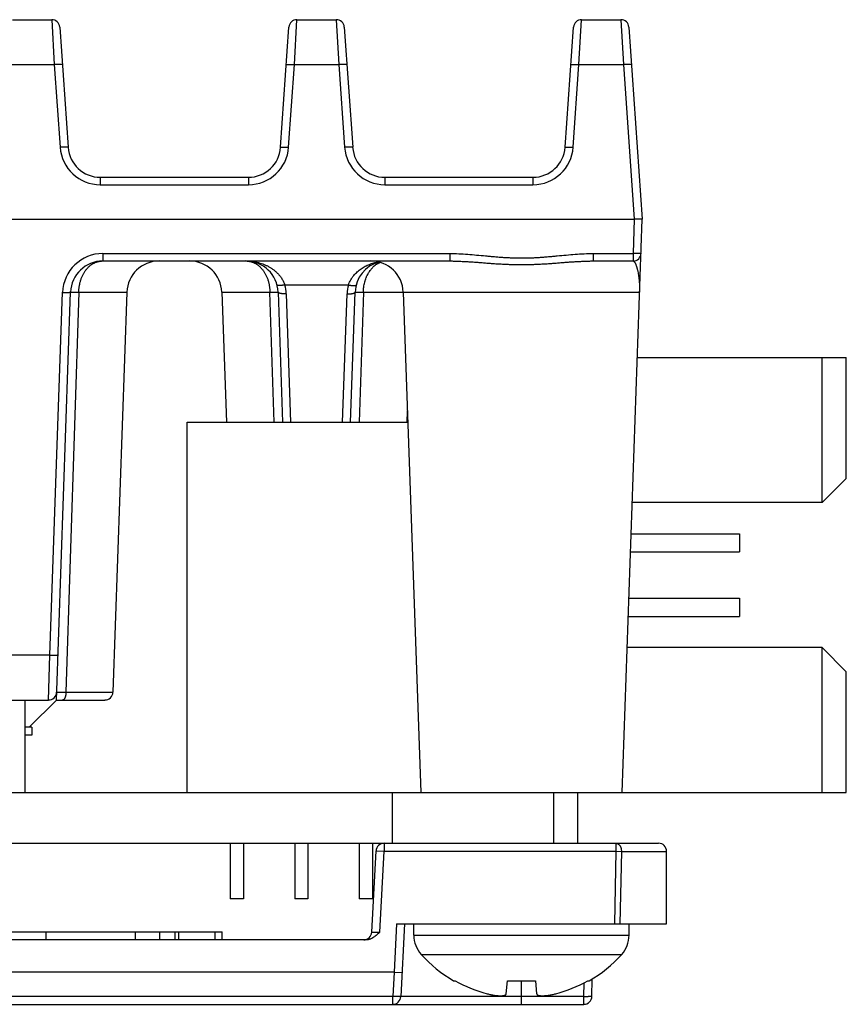
# Model space of a CAD drawing. Units: inches. Extents: x 0 to 22, y 0 to 17.
# Drawn here: x 9.4 to 10.4, y 14.2 to 15.4 of the extents above; entities that cross this region are included whole.
import ezdxf

# ---------------------------------------------------------------- set-up
doc = ezdxf.new("R2010")
doc.units = ezdxf.units.IN
doc.header["$LTSCALE"] = 1.21
doc.header["$MEASUREMENT"] = 0
doc.layers.get('0').update_dxf_attribs({"linetype": 'CONTINUOUS'})

msp = doc.modelspace()

# ---------------------------------------------------------------- linework, layer by layer
at = {"color": 7, "linetype": 'CONTINUOUS'}
for p, q in [((9.3777, 15.4086), (9.4256, 15.4086)), ((9.7253, 15.4086), (9.7733, 15.4086)), ((10.073, 15.4086), (10.121, 15.4086)), ((9.4354, 15.3995), (9.4457, 15.2527)), ((9.7053, 15.2527), (9.7155, 15.3995)), ((9.7831, 15.3995), (9.7934, 15.2527)), ((10.0529, 15.2527), (10.0632, 15.3995)), ((10.1308, 15.3995), (10.1472, 15.1649)), ((9.485, 15.2161), (9.666, 15.2161)), ((9.8326, 15.2161), (10.0136, 15.2161)), ((9.3614, 15.1649), (10.1374, 15.1649)), ((10.1227, 14.4641), (10.1472, 15.1649)), ((10.1472, 15.1649), (10.1374, 15.1649)), ((9.4881, 15.1137), (9.912, 15.1137)), ((10.0871, 15.1137), (10.1359, 15.1137)), ((9.4313, 14.5771), (9.4487, 15.0757)), ((9.5175, 15.0757), (9.5004, 14.5866)), ((9.6335, 15.0757), (9.639, 14.9168)), ((9.7022, 15.0757), (9.7078, 14.9168)), ((9.7908, 14.9168), (9.7964, 15.0757)), ((9.855, 15.0757), (9.8764, 14.4641)), ((10.1413, 14.9956), (10.3964, 14.9956)), ((10.3669, 14.8184), (10.3669, 14.9956)), ((10.3964, 14.8479), (10.3964, 14.9956)), ((9.8601, 14.9307), (9.8596, 14.9168)), ((9.5913, 14.9168), (9.8606, 14.9168)), ((9.5913, 14.4641), (9.5913, 14.9168)), ((10.3964, 14.8479), (10.3669, 14.8184)), ((10.3669, 14.8184), (10.1351, 14.8184)), ((10.1337, 14.7802), (10.2661, 14.7802)), ((10.2661, 14.7802), (10.2661, 14.7582)), ((10.133, 14.7582), (10.2661, 14.7582)), ((10.131, 14.7015), (10.2661, 14.7015)), ((10.2661, 14.7015), (10.2661, 14.6794)), ((10.1302, 14.6794), (10.2661, 14.6794)), ((10.3669, 14.6413), (10.1289, 14.6413)), ((10.3964, 14.6117), (10.3669, 14.6413)), ((10.3669, 14.4641), (10.3669, 14.6413)), ((10.3964, 14.4641), (10.3964, 14.6117)), ((7.9819, 14.5771), (9.4218, 14.5771)), ((9.3929, 14.5771), (9.3929, 14.4641)), ((9.4313, 14.5771), (9.3983, 14.5441)), ((9.4313, 14.5771), (9.4906, 14.5771)), ((9.3983, 14.5441), (9.3929, 14.5441)), ((9.4013, 14.544), (9.3929, 14.544)), ((9.4013, 14.544), (9.4013, 14.5342)), ((9.4013, 14.5342), (9.3929, 14.5342)), ((7.2183, 14.4641), (10.3964, 14.4641)), ((9.8421, 14.4021), (9.8421, 14.4641)), ((10.0389, 14.4021), (10.0389, 14.4641)), ((10.0685, 14.4021), (10.0685, 14.4641)), ((7.2186, 14.4021), (10.167, 14.4021)), ((9.6438, 14.4021), (9.6438, 14.3342)), ((9.66, 14.4021), (9.66, 14.3342)), ((9.7226, 14.4021), (9.7226, 14.3342)), ((9.7387, 14.4021), (9.7387, 14.3342)), ((9.8013, 14.4021), (9.8013, 14.3342)), ((9.8167, 14.2933), (9.8219, 14.3928)), ((9.8175, 14.4021), (9.8175, 14.3342)), ((10.1769, 14.3037), (10.1769, 14.3922)), ((9.66, 14.3342), (9.6438, 14.3342)), ((9.7387, 14.3342), (9.7226, 14.3342)), ((9.8175, 14.3342), (9.8013, 14.3342)), ((9.847, 14.3037), (10.1769, 14.3037)), ((9.8568, 14.3037), (9.8522, 14.2146)), ((9.868, 14.2896), (9.868, 14.3037)), ((10.131, 14.2896), (10.131, 14.3037)), ((9.3132, 14.2938), (9.6338, 14.2938)), ((9.5576, 14.284), (9.5576, 14.2938)), ((9.5811, 14.284), (9.5811, 14.2938)), ((9.6338, 14.284), (9.6338, 14.2938)), ((9.8096, 14.284), (7.1003, 14.284)), ((9.8439, 14.2446), (7.1137, 14.2446)), ((9.8439, 14.2446), (9.8537, 14.2441)), ((10.0856, 14.2149), (10.086, 14.2361)), ((9.9166, 14.234), (9.9184, 14.234)), ((9.9809, 14.2182), (9.9823, 14.234)), ((9.9823, 14.234), (10.0167, 14.234)), ((10.0167, 14.234), (10.0181, 14.2182)), ((10.0807, 14.234), (10.0825, 14.234)), ((6.0015, 14.2052), (10.0758, 14.2052))]:
    msp.add_line(p, q, dxfattribs=at)
at = {"color": 9, "linetype": 'CONTINUOUS'}
for p, q in [((9.4256, 15.4086), (9.4288, 15.3537)), ((9.7221, 15.3537), (9.7253, 15.4086)), ((9.7733, 15.4086), (9.7765, 15.3537)), ((10.0698, 15.3537), (10.073, 15.4086)), ((10.121, 15.4086), (10.1242, 15.3537)), ((9.3745, 15.3537), (9.4288, 15.3537)), ((9.4288, 15.3537), (9.4359, 15.2527)), ((9.7151, 15.2527), (9.7221, 15.3537)), ((9.7221, 15.3537), (9.7765, 15.3537)), ((9.7765, 15.3537), (9.7835, 15.2527)), ((10.0627, 15.2527), (10.0698, 15.3537)), ((10.0698, 15.3537), (10.1242, 15.3537)), ((10.1242, 15.3537), (10.1374, 15.1649)), ((9.485, 15.2161), (9.485, 15.2069)), ((9.666, 15.2161), (9.666, 15.2069)), ((9.8326, 15.2161), (9.8326, 15.2069)), ((10.0136, 15.2161), (10.0136, 15.2069)), ((9.485, 15.2069), (9.666, 15.2069)), ((9.8326, 15.2069), (10.0136, 15.2069)), ((10.1374, 15.1649), (10.1359, 15.1229)), ((9.4881, 15.1229), (9.912, 15.1229)), ((9.4881, 15.1229), (9.4881, 15.1137)), ((9.912, 15.1229), (9.912, 15.1137)), ((10.0871, 15.1229), (10.1359, 15.1229)), ((10.0871, 15.1229), (10.0871, 15.1137)), ((10.1359, 15.1229), (10.1359, 15.1137)), ((9.7104, 15.0845), (9.7882, 15.0845)), ((9.4234, 14.6321), (9.4389, 15.0754)), ((9.4587, 15.0757), (9.4431, 14.5866)), ((9.4587, 15.0757), (9.5175, 15.0757)), ((9.6335, 15.0757), (9.6922, 15.0757)), ((9.6974, 14.9168), (9.6922, 15.0757)), ((9.7121, 15.0735), (9.7175, 14.9168)), ((9.7811, 14.9168), (9.7866, 15.0735)), ((9.8064, 15.0757), (9.8013, 14.9168)), ((9.8064, 15.0757), (10.1441, 15.0757)), ((9.4234, 14.6321), (8.9362, 14.6321)), ((9.4218, 14.5771), (9.4234, 14.6321)), ((9.4316, 14.5866), (9.4431, 14.5866)), ((9.4431, 14.5866), (9.5004, 14.5866)), ((9.8219, 14.3928), (9.8317, 14.3924)), ((9.8265, 14.2936), (9.8317, 14.3924)), ((9.8317, 14.4021), (9.8317, 14.3924)), ((9.8317, 14.3924), (10.1149, 14.3924)), ((10.1149, 14.3924), (10.1132, 14.3037)), ((10.1149, 14.4021), (10.1149, 14.3924)), ((10.1149, 14.3924), (10.1217, 14.3922)), ((10.1217, 14.3922), (10.1199, 14.3037)), ((10.1217, 14.3922), (10.1769, 14.3922)), ((9.847, 14.3037), (9.8439, 14.2446)), ((9.419, 14.284), (9.419, 14.2938)), ((9.5281, 14.284), (9.5281, 14.2938)), ((9.5764, 14.284), (9.5764, 14.2938)), ((9.6254, 14.284), (9.6254, 14.2938)), ((9.8167, 14.2933), (9.8265, 14.2936)), ((9.868, 14.2896), (10.131, 14.2896)), ((9.8771, 14.2661), (10.122, 14.2661)), ((9.8439, 14.2446), (9.8423, 14.2149)), ((9.9995, 14.2052), (9.9995, 14.234)), ((10.0758, 14.2146), (10.0761, 14.2315)), ((9.8423, 14.2149), (7.1137, 14.2149)), ((9.8423, 14.2052), (9.8423, 14.2149)), ((9.8522, 14.2146), (9.8423, 14.2149)), ((10.0758, 14.2146), (9.8522, 14.2146)), ((10.0758, 14.2052), (10.0758, 14.2146))]:
    msp.add_line(p, q, dxfattribs=at)
at = {"color": 7, "linetype": 'CONTINUOUS'}
for centre, radius, start, end in [((9.4256, 15.3988), 0.00984, 4, 90), ((9.7253, 15.3988), 0.00984, 90, 176), ((9.7733, 15.3988), 0.00984, 4, 90), ((10.073, 15.3988), 0.00984, 90, 176), ((10.121, 15.3988), 0.00984, 4.0001, 90), ((9.485, 15.2554), 0.0394, 183.9995, 270.0005), ((9.666, 15.2554), 0.0394, 269.9995, 356.0005), ((9.8326, 15.2554), 0.0394, 183.9995, 270.0005), ((10.0136, 15.2554), 0.0394, 269.9995, 356.0005), ((10.1359, 15.1235), 0.00984, 270, 358.0001), ((9.4881, 15.0743), 0.0394, 89.9996, 178.0003), ((9.5568, 15.0743), 0.0394, 90, 178), ((9.5941, 15.0743), 0.0394, 2, 90), ((9.6629, 15.0743), 0.0394, 2, 90), ((9.8357, 15.0743), 0.0394, 104.7624, 178), ((9.8157, 15.0743), 0.0394, 2, 90), ((9.4218, 14.587), 0.00984, 270, 357.9999), ((9.4906, 14.587), 0.00984, 270, 358), ((9.8317, 14.3922), 0.00984, 90, 177), ((10.167, 14.3922), 0.00984, 0, 90), ((9.8068, 14.2938), 0.00984, 269.9999, 357), ((9.903, 14.2896), 0.035, 180, 222.0716), ((10.096, 14.2896), 0.035, 317.9284, 360), ((9.9995, 14.3767), 0.165, 222.0716, 239.8175), ((9.9995, 14.3767), 0.165, 300.1825, 317.9284), ((9.9995, 14.3781), 0.1653, 240.6226, 255.3034), ((9.9996, 14.3781), 0.1653, 284.6966, 299.3774), ((9.8423, 14.2151), 0.00984, 270, 357), ((10.0758, 14.2151), 0.00984, 270, 359)]:
    msp.add_arc(centre, radius, start, end, dxfattribs=at)
at = {"color": 9, "linetype": 'CONTINUOUS'}
for centre, start, end in [((9.485, 15.2561), 184, 270), ((9.666, 15.2561), 270, 356), ((9.8326, 15.2561), 184, 270), ((10.0136, 15.2561), 270, 356), ((9.4881, 15.0736), 90, 178), ((9.6629, 15.0718), 1.9999, 14.9997), ((9.8357, 15.0718), 165.0003, 178.0001)]:
    msp.add_arc(centre, 0.0492, start, end, dxfattribs=at)
for points, knots in [([(9.4386, 15.3537), (9.4386, 15.3537), (9.4386, 15.3537), (9.4386, 15.3537), (9.4386, 15.3537), (9.4386, 15.3537), (9.4386, 15.3538), (9.4385, 15.3538), (9.4385, 15.3538), (9.4384, 15.3538), (9.4383, 15.3538), (9.4382, 15.3539), (9.438, 15.3539), (9.4379, 15.3539), (9.4377, 15.3539), (9.4375, 15.3539), (9.4372, 15.3539), (9.4369, 15.3539), (9.4364, 15.354), (9.4357, 15.354), (9.435, 15.354), (9.4342, 15.3539), (9.4334, 15.3539), (9.4322, 15.3539), (9.4307, 15.3538), (9.4295, 15.3537), (9.4288, 15.3537)], [0, 0, 0, 0, 0.001722, 0.003639, 0.005894, 0.008578, 0.011743, 0.01542, 0.019629, 0.024379, 0.035531, 0.0489, 0.064482, 0.08226, 0.1022, 0.124265, 0.148407, 0.174574, 0.232738, 0.298224, 0.37042, 0.448645, 0.532161, 0.620175, 0.806315, 1, 1, 1, 1]), ([(9.7123, 15.3537), (9.7123, 15.3537), (9.7123, 15.3537), (9.7123, 15.3537), (9.7123, 15.3537), (9.7124, 15.3537), (9.7124, 15.3538), (9.7124, 15.3538), (9.7125, 15.3538), (9.7125, 15.3538), (9.7126, 15.3538), (9.7128, 15.3539), (9.7129, 15.3539), (9.7131, 15.3539), (9.7133, 15.3539), (9.7135, 15.3539), (9.7137, 15.3539), (9.7141, 15.3539), (9.7146, 15.354), (9.7152, 15.354), (9.7159, 15.354), (9.7167, 15.3539), (9.7175, 15.3539), (9.7187, 15.3539), (9.7202, 15.3538), (9.7215, 15.3537), (9.7221, 15.3537)], [0, 0, 0, 0, 0.001722, 0.003639, 0.005894, 0.008578, 0.011743, 0.01542, 0.019629, 0.024379, 0.035531, 0.0489, 0.064482, 0.08226, 0.1022, 0.124265, 0.148407, 0.174574, 0.232738, 0.298224, 0.37042, 0.448645, 0.532161, 0.620175, 0.806315, 1, 1, 1, 1]), ([(9.7863, 15.3537), (9.7863, 15.3537), (9.7863, 15.3537), (9.7863, 15.3537), (9.7863, 15.3537), (9.7863, 15.3537), (9.7862, 15.3538), (9.7862, 15.3538), (9.7862, 15.3538), (9.7861, 15.3538), (9.786, 15.3538), (9.7859, 15.3539), (9.7857, 15.3539), (9.7855, 15.3539), (9.7853, 15.3539), (9.7851, 15.3539), (9.7849, 15.3539), (9.7845, 15.3539), (9.784, 15.354), (9.7834, 15.354), (9.7827, 15.354), (9.7819, 15.3539), (9.7811, 15.3539), (9.7799, 15.3539), (9.7784, 15.3538), (9.7771, 15.3537), (9.7765, 15.3537)], [0, 0, 0, 0, 0.001722, 0.003639, 0.005894, 0.008578, 0.011743, 0.01542, 0.019629, 0.024379, 0.035531, 0.0489, 0.064482, 0.08226, 0.1022, 0.124265, 0.148407, 0.174574, 0.232738, 0.298224, 0.37042, 0.448645, 0.532161, 0.620175, 0.806315, 1, 1, 1, 1]), ([(10.06, 15.3537), (10.06, 15.3537), (10.06, 15.3537), (10.06, 15.3537), (10.06, 15.3537), (10.06, 15.3537), (10.0601, 15.3538), (10.0601, 15.3538), (10.0601, 15.3538), (10.0602, 15.3538), (10.0603, 15.3538), (10.0604, 15.3539), (10.0606, 15.3539), (10.0608, 15.3539), (10.0609, 15.3539), (10.0612, 15.3539), (10.0614, 15.3539), (10.0618, 15.3539), (10.0623, 15.354), (10.0629, 15.354), (10.0636, 15.354), (10.0644, 15.3539), (10.0652, 15.3539), (10.0664, 15.3539), (10.0679, 15.3538), (10.0692, 15.3537), (10.0698, 15.3537)], [0, 0, 0, 0, 0.001722, 0.003639, 0.005894, 0.008578, 0.011743, 0.01542, 0.019629, 0.024379, 0.035531, 0.0489, 0.064482, 0.08226, 0.1022, 0.124265, 0.148407, 0.174574, 0.232738, 0.298224, 0.37042, 0.448645, 0.532161, 0.620175, 0.806315, 1, 1, 1, 1]), ([(10.134, 15.3537), (10.134, 15.3537), (10.134, 15.3537), (10.134, 15.3537), (10.1339, 15.3537), (10.1339, 15.3537), (10.1339, 15.3538), (10.1339, 15.3538), (10.1338, 15.3538), (10.1338, 15.3538), (10.1337, 15.3538), (10.1335, 15.3539), (10.1334, 15.3539), (10.1332, 15.3539), (10.133, 15.3539), (10.1328, 15.3539), (10.1326, 15.3539), (10.1322, 15.3539), (10.1317, 15.354), (10.1311, 15.354), (10.1303, 15.354), (10.1296, 15.3539), (10.1288, 15.3539), (10.1276, 15.3539), (10.126, 15.3538), (10.1248, 15.3537), (10.1242, 15.3537)], [0, 0, 0, 0, 0.001722, 0.003639, 0.005894, 0.008578, 0.011743, 0.01542, 0.019629, 0.024379, 0.035531, 0.0489, 0.064482, 0.08226, 0.1022, 0.124265, 0.148407, 0.174574, 0.232738, 0.298224, 0.37042, 0.448645, 0.532161, 0.620175, 0.806315, 1, 1, 1, 1]), ([(9.4457, 15.2527), (9.4457, 15.2527), (9.4457, 15.2527), (9.4457, 15.2527), (9.4457, 15.2527), (9.4456, 15.2527), (9.4456, 15.2528), (9.4456, 15.2528), (9.4455, 15.2528), (9.4455, 15.2528), (9.4454, 15.2528), (9.4453, 15.2529), (9.4451, 15.2529), (9.4449, 15.2529), (9.4447, 15.2529), (9.4445, 15.2529), (9.4443, 15.2529), (9.4439, 15.2529), (9.4434, 15.253), (9.4428, 15.253), (9.4421, 15.253), (9.4413, 15.2529), (9.4405, 15.2529), (9.4393, 15.2529), (9.4378, 15.2528), (9.4365, 15.2527), (9.4359, 15.2527)], [0, 0, 0, 0, 0.001722, 0.003639, 0.005894, 0.008578, 0.011743, 0.01542, 0.019629, 0.024379, 0.035531, 0.0489, 0.064482, 0.08226, 0.1022, 0.124265, 0.148407, 0.174574, 0.232738, 0.298224, 0.37042, 0.448645, 0.532161, 0.620175, 0.806315, 1, 1, 1, 1]), ([(9.7053, 15.2527), (9.7053, 15.2527), (9.7053, 15.2527), (9.7053, 15.2527), (9.7053, 15.2527), (9.7053, 15.2527), (9.7053, 15.2528), (9.7054, 15.2528), (9.7054, 15.2528), (9.7055, 15.2528), (9.7056, 15.2528), (9.7057, 15.2529), (9.7058, 15.2529), (9.706, 15.2529), (9.7062, 15.2529), (9.7064, 15.2529), (9.7067, 15.2529), (9.707, 15.2529), (9.7075, 15.253), (9.7082, 15.253), (9.7089, 15.253), (9.7096, 15.2529), (9.7105, 15.2529), (9.7116, 15.2529), (9.7132, 15.2528), (9.7144, 15.2527), (9.7151, 15.2527)], [0, 0, 0, 0, 0.001722, 0.003639, 0.005894, 0.008578, 0.011743, 0.01542, 0.019629, 0.024379, 0.035531, 0.0489, 0.064482, 0.08226, 0.1022, 0.124265, 0.148407, 0.174574, 0.232738, 0.298224, 0.37042, 0.448645, 0.532161, 0.620175, 0.806315, 1, 1, 1, 1]), ([(9.7934, 15.2527), (9.7934, 15.2527), (9.7934, 15.2527), (9.7934, 15.2527), (9.7933, 15.2527), (9.7933, 15.2527), (9.7933, 15.2528), (9.7933, 15.2528), (9.7932, 15.2528), (9.7931, 15.2528), (9.7931, 15.2528), (9.7929, 15.2529), (9.7928, 15.2529), (9.7926, 15.2529), (9.7924, 15.2529), (9.7922, 15.2529), (9.7919, 15.2529), (9.7916, 15.2529), (9.7911, 15.253), (9.7905, 15.253), (9.7897, 15.253), (9.789, 15.2529), (9.7881, 15.2529), (9.787, 15.2529), (9.7854, 15.2528), (9.7842, 15.2527), (9.7835, 15.2527)], [0, 0, 0, 0, 0.001722, 0.003639, 0.005894, 0.008578, 0.011743, 0.01542, 0.019629, 0.024379, 0.035531, 0.0489, 0.064482, 0.08226, 0.1022, 0.124265, 0.148407, 0.174574, 0.232738, 0.298224, 0.37042, 0.448645, 0.532161, 0.620175, 0.806315, 1, 1, 1, 1]), ([(10.0529, 15.2527), (10.0529, 15.2527), (10.0529, 15.2527), (10.0529, 15.2527), (10.053, 15.2527), (10.053, 15.2527), (10.053, 15.2528), (10.053, 15.2528), (10.0531, 15.2528), (10.0531, 15.2528), (10.0532, 15.2528), (10.0534, 15.2529), (10.0535, 15.2529), (10.0537, 15.2529), (10.0539, 15.2529), (10.0541, 15.2529), (10.0543, 15.2529), (10.0547, 15.2529), (10.0552, 15.253), (10.0558, 15.253), (10.0565, 15.253), (10.0573, 15.2529), (10.0581, 15.2529), (10.0593, 15.2529), (10.0609, 15.2528), (10.0621, 15.2527), (10.0627, 15.2527)], [0, 0, 0, 0, 0.001722, 0.003639, 0.005894, 0.008578, 0.011743, 0.01542, 0.019629, 0.024379, 0.035531, 0.0489, 0.064482, 0.08226, 0.1022, 0.124265, 0.148407, 0.174574, 0.232738, 0.298224, 0.37042, 0.448645, 0.532161, 0.620175, 0.806315, 1, 1, 1, 1]), ([(9.912, 15.1229), (9.9157, 15.1229), (9.923, 15.1227), (9.9339, 15.122), (9.9448, 15.121), (9.9539, 15.1202), (9.9612, 15.1195), (9.9667, 15.119), (9.9712, 15.1186), (9.9749, 15.1183), (9.9785, 15.1181), (9.9822, 15.1179), (9.9858, 15.1177), (9.9895, 15.1175), (9.9941, 15.1174), (9.9986, 15.1174), (10.0023, 15.1174), (10.005, 15.1174), (10.0078, 15.1175), (10.0105, 15.1176), (10.0132, 15.1177), (10.016, 15.1178), (10.0187, 15.118), (10.0215, 15.1181), (10.0242, 15.1183), (10.0278, 15.1186), (10.0324, 15.119), (10.0379, 15.1195), (10.0451, 15.1202), (10.0542, 15.121), (10.0652, 15.122), (10.0761, 15.1227), (10.0834, 15.1229), (10.0871, 15.1229)], [0, 0, 0, 0, 0.062498, 0.124997, 0.187496, 0.249996, 0.281245, 0.312495, 0.343745, 0.35937, 0.374996, 0.406246, 0.421872, 0.437498, 0.468749, 0.5, 0.515625, 0.531251, 0.546877, 0.562502, 0.578128, 0.593753, 0.609379, 0.625004, 0.64063, 0.656255, 0.687505, 0.718755, 0.750004, 0.812504, 0.875003, 0.937502, 1, 1, 1, 1]), ([(10.1457, 15.1232), (10.1457, 15.1232), (10.1457, 15.1232), (10.1457, 15.1232), (10.1457, 15.1231), (10.1457, 15.1231), (10.1456, 15.1231), (10.1456, 15.1231), (10.1456, 15.1231), (10.1455, 15.1231), (10.1454, 15.123), (10.1453, 15.123), (10.1451, 15.123), (10.145, 15.123), (10.1448, 15.1229), (10.1445, 15.1229), (10.1443, 15.1229), (10.1439, 15.1229), (10.1435, 15.1228), (10.1428, 15.1228), (10.1421, 15.1228), (10.1413, 15.1228), (10.1405, 15.1228), (10.1393, 15.1228), (10.1378, 15.1228), (10.1365, 15.1228), (10.1359, 15.1229)], [0, 0, 0, 0, 0.001724, 0.003642, 0.005899, 0.008585, 0.011753, 0.015432, 0.019644, 0.024397, 0.035556, 0.048933, 0.064526, 0.082313, 0.102265, 0.124342, 0.148497, 0.174676, 0.232866, 0.298375, 0.370591, 0.448831, 0.532352, 0.62036, 0.806445, 1, 1, 1, 1]), ([(9.4587, 15.0757), (9.4587, 15.077), (9.4588, 15.0789), (9.4591, 15.0814), (9.4594, 15.0833), (9.4598, 15.0852), (9.4602, 15.087), (9.4606, 15.0888), (9.4612, 15.0905), (9.4618, 15.0923), (9.4624, 15.0939), (9.4631, 15.0956), (9.4639, 15.0971), (9.4647, 15.0987), (9.4656, 15.1001), (9.4665, 15.1015), (9.4675, 15.1029), (9.4685, 15.1041), (9.4696, 15.1053), (9.4707, 15.1065), (9.4719, 15.1075), (9.4731, 15.1085), (9.4743, 15.1094), (9.4756, 15.1102), (9.4769, 15.1109), (9.4782, 15.1116), (9.4796, 15.1121), (9.481, 15.1126), (9.4824, 15.113), (9.4838, 15.1133), (9.4852, 15.1135), (9.4866, 15.1137), (9.4876, 15.1137), (9.4881, 15.1137)], [0, 0, 0, 0, 0.072227, 0.108175, 0.143949, 0.179505, 0.214801, 0.249799, 0.284463, 0.318762, 0.352667, 0.386155, 0.419207, 0.451807, 0.483947, 0.51562, 0.546827, 0.577574, 0.607869, 0.637728, 0.667171, 0.696221, 0.724907, 0.753259, 0.781314, 0.809109, 0.836686, 0.864085, 0.891353, 0.918535, 0.945673, 0.972812, 1, 1, 1, 1]), ([(9.6629, 15.1137), (9.6634, 15.1137), (9.6643, 15.1137), (9.6658, 15.1135), (9.6672, 15.1133), (9.6686, 15.113), (9.67, 15.1126), (9.6714, 15.1121), (9.6727, 15.1116), (9.674, 15.1109), (9.6753, 15.1102), (9.6766, 15.1094), (9.6779, 15.1085), (9.679, 15.1075), (9.6802, 15.1065), (9.6813, 15.1053), (9.6824, 15.1041), (9.6834, 15.1029), (9.6844, 15.1015), (9.6853, 15.1001), (9.6862, 15.0987), (9.687, 15.0971), (9.6878, 15.0956), (9.6885, 15.0939), (9.6892, 15.0923), (9.6898, 15.0905), (9.6903, 15.0888), (9.6908, 15.087), (9.6912, 15.0852), (9.6915, 15.0833), (9.6918, 15.0814), (9.6921, 15.0789), (9.6922, 15.077), (9.6922, 15.0757)], [0, 0, 0, 0, 0.027188, 0.054327, 0.081465, 0.108647, 0.135915, 0.163314, 0.190891, 0.218686, 0.246741, 0.275093, 0.303779, 0.332829, 0.362272, 0.392131, 0.422426, 0.453173, 0.48438, 0.516053, 0.548193, 0.580793, 0.613845, 0.647333, 0.681238, 0.715537, 0.750201, 0.785199, 0.820495, 0.856051, 0.891825, 0.927773, 1, 1, 1, 1]), ([(9.6629, 15.1137), (9.664, 15.1137), (9.6663, 15.1136), (9.6698, 15.1133), (9.6733, 15.1128), (9.6778, 15.1119), (9.6824, 15.1106), (9.6867, 15.1088), (9.69, 15.1072), (9.6932, 15.1054), (9.6962, 15.1033), (9.6992, 15.101), (9.702, 15.0983), (9.7041, 15.0959), (9.7057, 15.0938), (9.7068, 15.0921), (9.7079, 15.0903), (9.7088, 15.0884), (9.7097, 15.0865), (9.7102, 15.0852), (9.7104, 15.0845)], [0, 0, 0, 0, 0.058346, 0.116765, 0.175331, 0.234121, 0.352666, 0.41267, 0.473294, 0.534668, 0.596947, 0.660301, 0.724927, 0.791031, 0.824713, 0.858839, 0.893426, 0.928486, 0.964015, 1, 1, 1, 1]), ([(9.7882, 15.0845), (9.7886, 15.0856), (9.7894, 15.0877), (9.7909, 15.0907), (9.7926, 15.0934), (9.7946, 15.096), (9.7967, 15.0983), (9.7989, 15.1004), (9.8012, 15.1024), (9.8036, 15.1042), (9.8061, 15.1058), (9.8094, 15.1077), (9.8129, 15.1093), (9.8165, 15.1106), (9.82, 15.1117), (9.8228, 15.1123), (9.8246, 15.1127)], [0, 0, 0, 0, 0.07053, 0.139605, 0.207208, 0.273406, 0.33831, 0.402051, 0.464759, 0.52656, 0.58757, 0.647893, 0.766805, 0.825597, 0.884025, 1, 1, 1, 1]), ([(9.8064, 15.0757), (9.8064, 15.0778), (9.8067, 15.0808), (9.8073, 15.0849), (9.8079, 15.0873), (9.8084, 15.0892), (9.809, 15.0911), (9.8097, 15.093), (9.8104, 15.0947), (9.8112, 15.0965), (9.8121, 15.0981), (9.813, 15.0997), (9.814, 15.1012), (9.815, 15.1027), (9.8162, 15.1041), (9.817, 15.105), (9.8179, 15.106), (9.8191, 15.1071), (9.8207, 15.1085), (9.8224, 15.1097), (9.8238, 15.1105), (9.8252, 15.1112), (9.8263, 15.1117), (9.827, 15.112)], [0, 0, 0, 0, 0.139824, 0.209012, 0.277408, 0.311252, 0.344828, 0.411092, 0.443753, 0.476081, 0.539681, 0.570949, 0.601852, 0.662553, 0.692367, 0.721827, 0.750943, 0.779725, 0.836333, 0.891797, 0.919159, 0.946299, 1, 1, 1, 1]), ([(9.912, 15.1137), (9.9138, 15.1137), (9.9175, 15.1137), (9.9229, 15.1135), (9.9284, 15.1132), (9.9339, 15.1129), (9.9393, 15.1126), (9.9448, 15.1122), (9.9503, 15.1118), (9.9557, 15.1113), (9.9612, 15.1109), (9.9667, 15.1105), (9.9721, 15.1102), (9.9776, 15.1099), (9.9831, 15.1096), (9.9886, 15.1095), (9.9941, 15.1093), (9.9995, 15.1093), (10.005, 15.1093), (10.0105, 15.1095), (10.016, 15.1096), (10.0215, 15.1099), (10.027, 15.1102), (10.0324, 15.1105), (10.0379, 15.1109), (10.0434, 15.1113), (10.0488, 15.1118), (10.0543, 15.1122), (10.0597, 15.1126), (10.0652, 15.1129), (10.0707, 15.1132), (10.0761, 15.1135), (10.0816, 15.1137), (10.0852, 15.1137), (10.0871, 15.1137)], [0, 0, 0, 0, 0.031181, 0.062373, 0.093575, 0.124789, 0.156013, 0.187247, 0.218491, 0.249744, 0.281006, 0.312275, 0.343552, 0.374834, 0.406121, 0.437412, 0.468705, 0.5, 0.531295, 0.562588, 0.593879, 0.625166, 0.656448, 0.687725, 0.718994, 0.750256, 0.781509, 0.812753, 0.843987, 0.875211, 0.906425, 0.937627, 0.968819, 1, 1, 1, 1]), ([(10.1441, 15.0757), (10.1441, 15.0768), (10.1441, 15.079), (10.1441, 15.0823), (10.144, 15.0856), (10.1438, 15.0888), (10.1435, 15.0919), (10.1431, 15.095), (10.1426, 15.0979), (10.1422, 15.1002), (10.1418, 15.102), (10.1414, 15.1033), (10.1411, 15.1046), (10.1408, 15.1057), (10.1405, 15.1067), (10.1402, 15.1074), (10.14, 15.1081), (10.1397, 15.1089), (10.1393, 15.1098), (10.139, 15.1105), (10.1387, 15.1111), (10.1385, 15.1114), (10.1383, 15.1118), (10.1381, 15.1121), (10.1378, 15.1124), (10.1376, 15.1126), (10.1374, 15.1129), (10.1372, 15.1131), (10.137, 15.1133), (10.1368, 15.1134), (10.1366, 15.1135), (10.1363, 15.1136), (10.1361, 15.1137), (10.136, 15.1137), (10.1359, 15.1137)], [0, 0, 0, 0, 0.083307, 0.165983, 0.247695, 0.32809, 0.406786, 0.483353, 0.557307, 0.628105, 0.662134, 0.695139, 0.727029, 0.757714, 0.787093, 0.801263, 0.815067, 0.841529, 0.866371, 0.88949, 0.900372, 0.910788, 0.920726, 0.930178, 0.93914, 0.947608, 0.955586, 0.963082, 0.970114, 0.976712, 0.982923, 0.988811, 0.994465, 1, 1, 1, 1]), ([(9.7104, 15.0845), (9.7101, 15.0844), (9.7095, 15.0843), (9.7086, 15.0841), (9.7078, 15.084), (9.7069, 15.0838), (9.7061, 15.0837), (9.7053, 15.0836), (9.7046, 15.0836), (9.7039, 15.0836), (9.7033, 15.0836), (9.7028, 15.0836), (9.7025, 15.0837), (9.7022, 15.0837), (9.702, 15.0838), (9.7018, 15.0838), (9.7016, 15.0839), (9.7015, 15.0839), (9.7013, 15.084), (9.7012, 15.0841), (9.7011, 15.0842), (9.701, 15.0843), (9.7009, 15.0844), (9.7009, 15.0845), (9.7009, 15.0845)], [0, 0, 0, 0, 0.092874, 0.184428, 0.273913, 0.360596, 0.443777, 0.522796, 0.597041, 0.665962, 0.729079, 0.786006, 0.812062, 0.836482, 0.859256, 0.880392, 0.899911, 0.917862, 0.934319, 0.949396, 0.963252, 0.976106, 0.988243, 1, 1, 1, 1]), ([(9.7882, 15.0845), (9.7885, 15.0844), (9.7891, 15.0843), (9.79, 15.0841), (9.7908, 15.084), (9.7917, 15.0838), (9.7925, 15.0837), (9.7933, 15.0836), (9.794, 15.0836), (9.7947, 15.0836), (9.7953, 15.0836), (9.7958, 15.0836), (9.7961, 15.0837), (9.7964, 15.0837), (9.7966, 15.0838), (9.7968, 15.0838), (9.797, 15.0839), (9.7972, 15.0839), (9.7973, 15.084), (9.7974, 15.0841), (9.7975, 15.0842), (9.7976, 15.0843), (9.7977, 15.0844), (9.7977, 15.0845), (9.7977, 15.0845)], [0, 0, 0, 0, 0.092874, 0.184429, 0.273913, 0.360596, 0.443777, 0.522797, 0.597042, 0.665962, 0.72908, 0.786006, 0.812063, 0.836482, 0.859257, 0.880392, 0.899912, 0.917863, 0.93432, 0.949396, 0.963252, 0.976106, 0.988243, 1, 1, 1, 1]), ([(9.4389, 15.0754), (9.4395, 15.0753), (9.4408, 15.0753), (9.4423, 15.0753), (9.4435, 15.0753), (9.4443, 15.0753), (9.4451, 15.0753), (9.4458, 15.0753), (9.4465, 15.0753), (9.4469, 15.0754), (9.4473, 15.0754), (9.4475, 15.0754), (9.4478, 15.0754), (9.448, 15.0755), (9.4481, 15.0755), (9.4483, 15.0755), (9.4484, 15.0755), (9.4485, 15.0756), (9.4486, 15.0756), (9.4486, 15.0756), (9.4486, 15.0756), (9.4487, 15.0756), (9.4487, 15.0756), (9.4487, 15.0757), (9.4487, 15.0757), (9.4487, 15.0757), (9.4487, 15.0757)], [0, 0, 0, 0, 0.193555, 0.37964, 0.467648, 0.55117, 0.629409, 0.701625, 0.767134, 0.825324, 0.851503, 0.875658, 0.897735, 0.917687, 0.935474, 0.951067, 0.964444, 0.975603, 0.980356, 0.984568, 0.988247, 0.991415, 0.994101, 0.996358, 0.998276, 1, 1, 1, 1]), ([(9.4487, 15.0757), (9.4487, 15.0757), (9.4487, 15.0757), (9.4487, 15.0757), (9.4487, 15.0757), (9.4488, 15.0757), (9.4488, 15.0757), (9.4488, 15.0757), (9.4489, 15.0757), (9.4489, 15.0757), (9.4489, 15.0757), (9.449, 15.0758), (9.4491, 15.0758), (9.4493, 15.0758), (9.4494, 15.0758), (9.4496, 15.0758), (9.4498, 15.0758), (9.45, 15.0758), (9.4503, 15.0758), (9.4508, 15.0758), (9.4514, 15.0758), (9.4521, 15.0758), (9.4529, 15.0758), (9.4537, 15.0758), (9.4546, 15.0758), (9.4555, 15.0758), (9.4566, 15.0757), (9.4576, 15.0757), (9.4583, 15.0757), (9.4587, 15.0757)], [0, 0, 0, 0, 0.001643, 0.002315, 0.00311, 0.005081, 0.007573, 0.010587, 0.014124, 0.018184, 0.022766, 0.027872, 0.039655, 0.053525, 0.069471, 0.087477, 0.107524, 0.129593, 0.15366, 0.207682, 0.269359, 0.338427, 0.414585, 0.497505, 0.586826, 0.682162, 0.783099, 0.889198, 1, 1, 1, 1]), ([(9.6922, 15.0757), (9.6926, 15.0757), (9.6933, 15.0757), (9.6944, 15.0757), (9.6954, 15.0758), (9.6964, 15.0758), (9.6972, 15.0758), (9.6981, 15.0758), (9.6988, 15.0758), (9.6995, 15.0758), (9.7001, 15.0758), (9.7006, 15.0758), (9.7009, 15.0758), (9.7012, 15.0758), (9.7014, 15.0758), (9.7015, 15.0758), (9.7017, 15.0758), (9.7018, 15.0758), (9.7019, 15.0758), (9.702, 15.0757), (9.7021, 15.0757), (9.7021, 15.0757), (9.7021, 15.0757), (9.7022, 15.0757), (9.7022, 15.0757), (9.7022, 15.0757), (9.7022, 15.0757), (9.7022, 15.0757), (9.7022, 15.0757), (9.7022, 15.0757)], [0, 0, 0, 0, 0.110802, 0.216901, 0.317837, 0.413173, 0.502495, 0.585414, 0.661573, 0.73064, 0.792317, 0.846339, 0.870406, 0.892475, 0.912522, 0.930528, 0.946474, 0.960344, 0.972127, 0.977233, 0.981815, 0.985875, 0.989412, 0.992426, 0.994918, 0.996889, 0.997684, 0.998356, 1, 1, 1, 1]), ([(9.7121, 15.0735), (9.7117, 15.0735), (9.7111, 15.0735), (9.7102, 15.0735), (9.7092, 15.0735), (9.7083, 15.0736), (9.7075, 15.0736), (9.7066, 15.0737), (9.7059, 15.0739), (9.7052, 15.074), (9.7045, 15.0742), (9.704, 15.0743), (9.7037, 15.0744), (9.7034, 15.0745), (9.7032, 15.0746), (9.703, 15.0748), (9.7028, 15.0749), (9.7027, 15.075), (9.7025, 15.0751), (9.7024, 15.0752), (9.7023, 15.0753), (9.7023, 15.0754), (9.7022, 15.0756), (9.7022, 15.0757), (9.7022, 15.0757)], [0, 0, 0, 0, 0.091289, 0.181691, 0.270408, 0.356658, 0.43969, 0.518792, 0.5933, 0.662615, 0.72621, 0.783655, 0.809974, 0.834653, 0.857678, 0.879053, 0.898798, 0.916958, 0.933607, 0.948856, 0.962867, 0.97586, 0.988123, 1, 1, 1, 1]), ([(9.7866, 15.0735), (9.7869, 15.0735), (9.7875, 15.0735), (9.7885, 15.0735), (9.7894, 15.0735), (9.7903, 15.0736), (9.7912, 15.0736), (9.792, 15.0737), (9.7927, 15.0739), (9.7935, 15.074), (9.7941, 15.0742), (9.7946, 15.0743), (9.795, 15.0744), (9.7952, 15.0745), (9.7954, 15.0746), (9.7956, 15.0748), (9.7958, 15.0749), (9.7959, 15.075), (9.7961, 15.0751), (9.7962, 15.0752), (9.7963, 15.0753), (9.7963, 15.0754), (9.7964, 15.0756), (9.7964, 15.0757), (9.7964, 15.0757)], [0, 0, 0, 0, 0.091289, 0.181691, 0.270408, 0.356658, 0.43969, 0.518792, 0.5933, 0.662615, 0.72621, 0.783655, 0.809974, 0.834653, 0.857678, 0.879053, 0.898798, 0.916958, 0.933607, 0.948856, 0.962867, 0.97586, 0.988123, 1, 1, 1, 1]), ([(9.7964, 15.0757), (9.7964, 15.0757), (9.7964, 15.0757), (9.7964, 15.0757), (9.7964, 15.0757), (9.7964, 15.0757), (9.7965, 15.0757), (9.7965, 15.0757), (9.7965, 15.0757), (9.7966, 15.0757), (9.7966, 15.0757), (9.7967, 15.0758), (9.7968, 15.0758), (9.7969, 15.0758), (9.7971, 15.0758), (9.7973, 15.0758), (9.7975, 15.0758), (9.7977, 15.0758), (9.798, 15.0758), (9.7985, 15.0758), (9.7991, 15.0758), (9.7998, 15.0758), (9.8005, 15.0758), (9.8014, 15.0758), (9.8023, 15.0758), (9.8032, 15.0758), (9.8042, 15.0757), (9.8053, 15.0757), (9.806, 15.0757), (9.8064, 15.0757)], [0, 0, 0, 0, 0.001643, 0.002315, 0.00311, 0.005081, 0.007573, 0.010587, 0.014124, 0.018184, 0.022766, 0.027872, 0.039655, 0.053525, 0.069471, 0.087477, 0.107524, 0.129593, 0.15366, 0.207682, 0.269359, 0.338427, 0.414585, 0.497505, 0.586826, 0.682162, 0.783099, 0.889198, 1, 1, 1, 1]), ([(9.4234, 14.6321), (9.424, 14.632), (9.4253, 14.632), (9.4268, 14.632), (9.428, 14.632), (9.4288, 14.632), (9.4296, 14.632), (9.4303, 14.632), (9.431, 14.632), (9.4315, 14.6321), (9.4318, 14.6321), (9.4321, 14.6321), (9.4323, 14.6321), (9.4325, 14.6322), (9.4327, 14.6322), (9.4328, 14.6322), (9.4329, 14.6322), (9.433, 14.6323), (9.4331, 14.6323), (9.4331, 14.6323), (9.4332, 14.6323), (9.4332, 14.6323), (9.4332, 14.6323), (9.4332, 14.6324), (9.4332, 14.6324), (9.4332, 14.6324), (9.4332, 14.6324)], [0, 0, 0, 0, 0.193555, 0.37964, 0.467648, 0.55117, 0.629409, 0.701625, 0.767134, 0.825324, 0.851503, 0.875658, 0.897735, 0.917687, 0.935474, 0.951067, 0.964444, 0.975603, 0.980356, 0.984568, 0.988247, 0.991415, 0.994101, 0.996358, 0.998276, 1, 1, 1, 1]), ([(9.4431, 14.5866), (9.4431, 14.5863), (9.443, 14.5857), (9.443, 14.5848), (9.4429, 14.5838), (9.4427, 14.583), (9.4425, 14.5821), (9.4423, 14.5813), (9.4421, 14.5806), (9.4418, 14.5799), (9.4415, 14.5793), (9.4412, 14.5787), (9.4409, 14.5782), (9.4405, 14.5778), (9.4401, 14.5775), (9.4398, 14.5773), (9.4395, 14.5772), (9.4393, 14.5772), (9.4391, 14.5771), (9.439, 14.5771), (9.4389, 14.5771)], [0, 0, 0, 0, 0.084922, 0.168965, 0.251501, 0.331922, 0.409651, 0.484155, 0.554954, 0.621638, 0.683882, 0.741467, 0.794315, 0.842519, 0.886401, 0.926572, 0.945572, 0.964028, 0.98211, 1, 1, 1, 1]), ([(10.1149, 14.4021), (10.1151, 14.4021), (10.1156, 14.4021), (10.1162, 14.4019), (10.1169, 14.4017), (10.1175, 14.4013), (10.1181, 14.4009), (10.1187, 14.4004), (10.1192, 14.3999), (10.1197, 14.3992), (10.1202, 14.3985), (10.1206, 14.3977), (10.1209, 14.3969), (10.1212, 14.396), (10.1214, 14.3951), (10.1216, 14.3938), (10.1217, 14.3929), (10.1217, 14.3922)], [0, 0, 0, 0, 0.050622, 0.101776, 0.153957, 0.207597, 0.263035, 0.320518, 0.380189, 0.4421, 0.506214, 0.572416, 0.640528, 0.710314, 0.781492, 0.853745, 1, 1, 1, 1]), ([(10.0856, 14.2149), (10.0856, 14.2149), (10.0856, 14.2149), (10.0856, 14.2149), (10.0856, 14.2149), (10.0856, 14.2149), (10.0856, 14.2148), (10.0855, 14.2148), (10.0855, 14.2148), (10.0854, 14.2148), (10.0853, 14.2148), (10.0852, 14.2148), (10.085, 14.2147), (10.0849, 14.2147), (10.0847, 14.2147), (10.0845, 14.2147), (10.0842, 14.2147), (10.0839, 14.2146), (10.0834, 14.2146), (10.0827, 14.2146), (10.082, 14.2146), (10.0812, 14.2146), (10.0804, 14.2145), (10.0795, 14.2145), (10.0786, 14.2145), (10.0774, 14.2145), (10.0764, 14.2146), (10.0758, 14.2146)], [0, 0, 0, 0, 0.001312, 0.002874, 0.004841, 0.007292, 0.010267, 0.013788, 0.017865, 0.022507, 0.033489, 0.04674, 0.062243, 0.079973, 0.099893, 0.12196, 0.146125, 0.172332, 0.230621, 0.296282, 0.368691, 0.447158, 0.530932, 0.619213, 0.711154, 0.805874, 1, 1, 1, 1])]:
    msp.add_open_spline(points, degree=3, knots=knots, dxfattribs=at)
at = {"color": 7, "linetype": 'CONTINUOUS'}
for points, knots in [([(9.8265, 14.2936), (9.8259, 14.2931), (9.8248, 14.2919), (9.8229, 14.2902), (9.821, 14.2885), (9.819, 14.2871), (9.8172, 14.286), (9.8157, 14.2853), (9.8145, 14.2848), (9.8133, 14.2845), (9.8121, 14.2842), (9.8108, 14.284), (9.81, 14.284), (9.8096, 14.284)], [0, 0, 0, 0, 0.125009, 0.250018, 0.375021, 0.50001, 0.624979, 0.687486, 0.749991, 0.812496, 0.874999, 0.9375, 1, 1, 1, 1]), ([(9.9575, 14.2182), (9.9583, 14.218), (9.9598, 14.2176), (9.962, 14.2171), (9.9642, 14.2167), (9.9663, 14.2163), (9.9684, 14.2161), (9.97, 14.2159), (9.9713, 14.2158), (9.9722, 14.2157), (9.9731, 14.2157), (9.9739, 14.2157), (9.9747, 14.2157), (9.9755, 14.2157), (9.9762, 14.2158), (9.9769, 14.2158), (9.9775, 14.2159), (9.978, 14.216), (9.9786, 14.2162), (9.979, 14.2163), (9.9795, 14.2165), (9.9798, 14.2167), (9.9802, 14.2169), (9.9804, 14.2171), (9.9806, 14.2174), (9.9808, 14.2176), (9.9809, 14.2179), (9.9809, 14.2181), (9.9809, 14.2182)], [0, 0, 0, 0, 0.093716, 0.186449, 0.277377, 0.365654, 0.450436, 0.530895, 0.569259, 0.606255, 0.641797, 0.675807, 0.708215, 0.738957, 0.767984, 0.795254, 0.820741, 0.844435, 0.866341, 0.88649, 0.904936, 0.921768, 0.937114, 0.951155, 0.964134, 0.976354, 0.98818, 1, 1, 1, 1]), ([(10.0181, 14.2182), (10.0181, 14.2181), (10.0182, 14.2179), (10.0183, 14.2176), (10.0184, 14.2174), (10.0187, 14.2171), (10.0189, 14.2169), (10.0192, 14.2167), (10.0196, 14.2165), (10.02, 14.2163), (10.0205, 14.2162), (10.021, 14.216), (10.0216, 14.2159), (10.0222, 14.2158), (10.0229, 14.2158), (10.0236, 14.2157), (10.0244, 14.2157), (10.0252, 14.2157), (10.026, 14.2157), (10.0269, 14.2157), (10.0278, 14.2158), (10.029, 14.2159), (10.0307, 14.2161), (10.0328, 14.2163), (10.0349, 14.2167), (10.0371, 14.2171), (10.0393, 14.2176), (10.0408, 14.218), (10.0415, 14.2182)], [0, 0, 0, 0, 0.01182, 0.023646, 0.035866, 0.048845, 0.062886, 0.078232, 0.095064, 0.11351, 0.133659, 0.155565, 0.179259, 0.204746, 0.232016, 0.261043, 0.291785, 0.324193, 0.358203, 0.393745, 0.430741, 0.469105, 0.549564, 0.634346, 0.722623, 0.813551, 0.906284, 1, 1, 1, 1])]:
    msp.add_open_spline(points, degree=3, knots=knots, dxfattribs=at)

doc.saveas('drawing.dxf')
